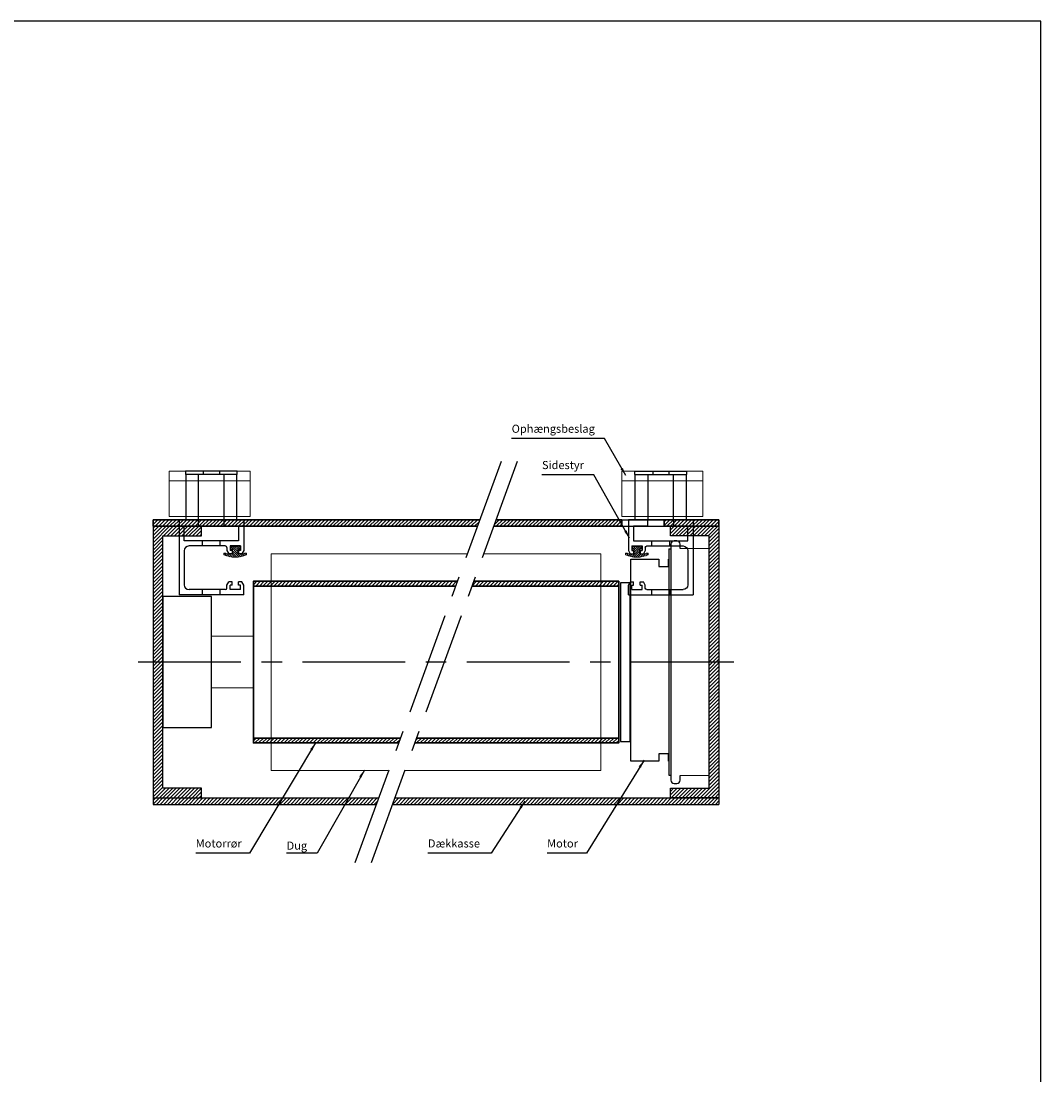
# Model space of a CAD drawing. Units: millimetres. Extents: x -375 to 256, y -760 to 290.
# Drawn here: x -60 to 256, y -36 to 290 of the extents above; entities that cross this region are included whole.
import ezdxf

# ---------------------------------------------------------------- set-up
doc = ezdxf.new("R2010")
doc.units = ezdxf.units.MM
doc.linetypes.add('CENTER', pattern=[50.8, 31.75, -6.35, 6.35, -6.35])
doc.layers.get('0').update_dxf_attribs({"linetype": 'CONTINUOUS', "lineweight": 25})
for name, color, linetype, lineweight in [('BLENDEX_01', 2, 'CONTINUOUS', 35), ('BLENDEX_02', 3, 'CONTINUOUS', 25), ('BLENDEX_03', 8, 'CONTINUOUS', 15), ('BLENDEX_04', 7, 'CONTINUOUS', 18), ('BLENDEX_06', 1, 'CENTER', 25), ('BLENDEX_08', 1, 'CONTINUOUS', 25), ('BLENDEX_08 @ 1', 1, 'CONTINUOUS', 25)]:
    doc.layers.add(name, color=color, linetype=linetype, lineweight=lineweight)
doc.layers.add('SYN', color=2, linetype='CONTINUOUS')
doc.styles.get("Standard").update_dxf_attribs({"font": 'ARIAL.TTF', "height": 2.5})
doc.dimstyles.get("Standard").update_dxf_attribs({"dimtxt": 2.5, "dimasz": 2.5, "dimexe": 1, "dimexo": 1, "dimgap": 1, "dimtad": 1, "dimtoh": 1, "dimdec": 1, "dimdsep": 46, "dimtxsty": 'Standard', "dimcen": -2, "dimclrd": 256, "dimclre": 256, "dimclrt": 256, "dimadec": 1, "dimazin": 0, "dimtfac": 1, "dimtdec": 1, "dimtmove": 0, "dimatfit": 3, "dimfxl": 1, "dimtolj": 1, "dimarcsym": 0})
pattern_1 = [(45, (-310.3444, 7e-15), (-0.561266, 0.561266), [])]

# ---------------------------------------------------------------- blocks, each defined once
blk = doc.blocks.new('A$C76513DA0')
at = {"layer": 'BLENDEX_02'}
for p, q in [((15, 72.5), (15, 2.5)), ((15, 72.5), (15.6, 72.5)), ((14.9, 69.35), (15, 69.35)), ((0, 62), (0, 13)), ((3, 62), (0, 62)), ((3, 38.1), (3, 62)), ((3, 13), (3, 38.1)), ((0, 13), (3, 13)), ((14.9, 6.85), (15, 6.85)), ((15, 2.5), (15.6, 2.5))]:
    blk.add_line(p, q, dxfattribs=at)
blk.add_lwpolyline([(17.5, 0, 0.414214), (18.5, 1), (18.5, 2.4), (27.5, 2.5), (27.5, 72.5), (18.5, 72.6), (18.5, 74, 0.414214), (17.5, 75), (16.6, 75, 0.414214), (15.6, 74), (15.6, 1, 0.414214), (16.6, 0)], format="xyb", close=True, dxfattribs=at)
blk.add_lwpolyline([(14.9, 6.85), (14.9, 9.15), (11.9, 9.15), (11.9, 6.85), (5.7, 6.85), (3.2, 6.85), (3.2, 69.35), (5.7, 69.35), (11.9, 69.35), (11.9, 67.05), (14.9, 67.05), (14.9, 69.35)], dxfattribs=at)
blk = doc.blocks.new('A$C374D48D3')
at = {"layer": 'BLENDEX_02'}
for p, q in [((0, 23.2), (6, 23.2)), ((0, 23.2), (0, 0)), ((6, 21.2), (6, 23.2)), ((14, 23.2), (20, 23.2)), ((14, 21.2), (14, 23.2)), ((20, 23.2), (20, 13.7)), ((1.6, 16.7), (1.6, 21.2)), ((1.6, 21.2), (6, 21.2)), ((14, 21.2), (18.4, 21.2)), ((18.4, 21.2), (18.4, 16.7)), ((18.4, 16.7), (1.6, 16.7)), ((7.25, 15.1), (7.25, 16.7)), ((12.75, 15.1), (12.75, 16.7)), ((1.6, 13.6), (1.6, 3.1)), ((14.3, 15.1), (3.1, 15.1)), ((14.8, 14.6), (14.8, 13.7)), ((14.8, 13.7), (15.38, 12.7)), ((19, 15.1), (15.8, 15.1)), ((15.8, 15.1), (15.8, 13.7)), ((16.4, 13.7), (15.8, 13.7)), ((16.4, 13.7), (16.4, 12.7)), ((19, 13.7), (18.4, 13.7)), ((18.4, 13.7), (18.4, 12.7)), ((19, 15.1), (19, 13.7)), ((20, 13.7), (19.42, 12.7)), ((16.4, 12.7), (15.38, 12.7)), ((19.42, 12.7), (18.4, 12.7)), ((14.8, 3), (15.38, 4)), ((16.4, 4), (15.38, 4)), ((16.4, 3), (16.4, 4)), ((18.4, 3), (18.4, 4)), ((19.42, 4), (18.4, 4)), ((20, 3), (19.42, 4)), ((14.3, 1.6), (3.1, 1.6)), ((7.25, 0), (7.25, 1.6)), ((12.75, 0), (12.75, 1.6)), ((14.8, 2.1), (14.8, 3)), ((16.4, 3), (15.8, 3)), ((15.8, 1.6), (15.8, 3)), ((19, 1.6), (15.8, 1.6)), ((19, 3), (18.4, 3)), ((19, 1.6), (19, 3)), ((20, 0), (20, 3)), ((20, 0), (0, 0))]:
    blk.add_line(p, q, dxfattribs=at)
for centre, radius, start, end in [((3.1, 13.6), 1.5, 90, 180), ((14.3, 14.6), 0.5, 360, 90), ((3.1, 3.1), 1.5, 180, 270), ((14.3, 2.1), 0.5, 270, 0)]:
    blk.add_arc(centre, radius, start, end, dxfattribs=at)
blk = doc.blocks.new('A$C10F44AB2')
at = {"layer": 'BLENDEX_02'}
for p, q in [((16, 15), (0, 15)), ((0, 15), (0, 14)), ((0, 14), (0.12, 14)), ((0.12, 14), (0.12, 0)), ((15.88, 14), (0.12, 14)), ((4.06, 0), (4.06, 14)), ((5.5, 15), (5.5, 14)), ((10.5, 15), (10.5, 14)), ((11.94, 0), (11.94, 14)), ((15.88, 0), (15.88, 14)), ((15.88, 14), (16, 14)), ((16, 14), (16, 15)), ((0.12, 0), (15.88, 0))]:
    blk.add_line(p, q, dxfattribs=at)
blk = doc.blocks.new('A$C7EFB27F6')
at = {"layer": 'BLENDEX_02'}
blk.add_lwpolyline([(0, 0), (15, 0), (15, 40.5), (0, 40.5)], close=True, dxfattribs=at)
at = {"layer": 'BLENDEX_04'}
for points in [[(15, 28.26), (28, 28.26)], [(28, 12.26), (15, 12.26)]]:
    blk.add_lwpolyline(points, dxfattribs=at)
blk = doc.blocks.new('A$C62A102C8')
at = {"layer": 'BLENDEX_03'}
h = blk.add_hatch(dxfattribs=at)
h.set_pattern_fill('ANSI31', color=8, scale=0.15, style=0)
h.set_pattern_definition([(135, (151.5127, -65.3542), (0.3367596, 0.3367596), [])])
edge = h.paths.add_edge_path()
edge.add_line((6.27, 1.07), (6.48, 1.28))
edge.add_line((6.48, 1.28), (7, 1.28))
edge.add_line((7, 1.28), (7, 0.77))
edge.add_arc((3.5, 8.3), 8.3, 245.0541, 294.9459, ccw=False)
edge.add_line((0, 0.77), (0, 1.28))
edge.add_line((0, 1.28), (0.52, 1.28))
edge.add_line((0.52, 1.28), (0.73, 1.07))
edge.add_line((0.73, 1.07), (2.7, 1.07))
edge.add_line((2.7, 1.07), (2.7, 2.52))
edge.add_line((2.7, 2.52), (2.12, 2.52))
edge.add_line((2.12, 2.52), (2.12, 3.3))
edge.add_arc((2.32, 3.3), 0.2, 479.8684, 540, ccw=False)
edge.add_line((2.22, 3.47), (2.46, 3.47))
edge.add_line((2.46, 3.47), (2.46, 3.33))
edge.add_line((2.46, 3.33), (4.54, 3.33))
edge.add_line((4.54, 3.33), (4.54, 3.47))
edge.add_line((4.54, 3.47), (4.78, 3.47))
edge.add_arc((4.68, 3.3), 0.2, 360, 420.1316, ccw=False)
edge.add_line((4.88, 3.3), (4.88, 2.52))
edge.add_line((4.88, 2.52), (4.3, 2.52))
edge.add_line((4.3, 2.52), (4.3, 1.07))
edge.add_line((4.3, 1.07), (6.27, 1.07))
at = {"layer": 'BLENDEX_04'}
for p, q in [((2.12, 2.52), (2.12, 3.3)), ((2.32, 3.5), (2.46, 3.5)), ((2.46, 3.5), (2.46, 3.33)), ((2.46, 3.33), (3.5, 3.33)), ((3.5, 3.33), (3.56, 3.33)), ((3.56, 3.33), (4.54, 3.33)), ((4.54, 3.33), (4.54, 3.5)), ((4.54, 3.5), (4.68, 3.5)), ((4.88, 3.3), (4.88, 2.52)), ((0, 0.77), (0, 1.28)), ((0, 1.28), (0.52, 1.28)), ((0.52, 1.28), (0.73, 1.07)), ((0.73, 1.07), (2.7, 1.07)), ((2.67, 2.52), (2.12, 2.52)), ((2.7, 2.52), (2.67, 2.52)), ((2.7, 1.07), (2.7, 2.52)), ((4.33, 2.52), (4.3, 2.52)), ((4.3, 2.52), (4.3, 1.07)), ((4.3, 1.07), (6.27, 1.07)), ((4.88, 2.52), (4.33, 2.52)), ((6.27, 1.07), (6.48, 1.28)), ((6.48, 1.28), (7, 1.28)), ((7, 1.28), (7, 0.77))]:
    blk.add_line(p, q, dxfattribs=at)
for centre, radius, start, end in [((2.32, 3.3), 0.2, 90, 180), ((4.68, 3.3), 0.2, 360, 90), ((3.5, 8.3), 8.3, 245.0541, 270), ((3.5, 8.3), 8.3, 270, 294.9459)]:
    blk.add_arc(centre, radius, start, end, dxfattribs=at)
blk = doc.blocks.new('A$C46242EBA')
at = {"layer": 'BLENDEX_04'}
for p, q in [((0, 11), (0, 14)), ((0, 14), (25, 14)), ((25, 14), (25, 14)), ((25, 14), (25, 11)), ((0, 0), (0, 11)), ((25, 11), (0, 11)), ((25, 11), (25, 0)), ((25, 0), (0, 0))]:
    blk.add_line(p, q, dxfattribs=at)
blk = doc.blocks.new('A$C459832FD')
at = {"layer": 'BLENDEX_01'}
for p, q in [((0, 2), (101.01, 2)), ((0, 2), (0, 0)), ((0, 0), (100.29, 0)), ((105.29, 0), (145, 0)), ((106.01, 2), (145, 2)), ((145, 2), (145, 0)), ((158, 2), (175, 2)), ((158, 2), (158, 0)), ((158, 0), (175, 0)), ((175, 2), (175, 0))]:
    blk.add_line(p, q, dxfattribs=at)
at = {"layer": 'BLENDEX_02'}
for p, q in [((145, 2), (158, 2)), ((145, 0), (158, 0))]:
    blk.add_line(p, q, dxfattribs=at)
blk = doc.blocks.new('A$C42AB240D')
at = {"layer": 'SYN'}
for p, q in [((0, 84), (0, 0)), ((15, 84), (0, 84)), ((15, 81), (15, 84)), ((3, 3), (3, 81)), ((3, 81), (15, 81)), ((0, 0), (15, 0)), ((15, 3), (3, 3)), ((15, 0), (15, 3))]:
    blk.add_line(p, q, dxfattribs=at)
blk = doc.blocks.new('A$C6FD868D1')
at = {"layer": 'SYN'}
for p, q in [((0, 2), (69.71, 2)), ((0, 2), (0, 0)), ((74.71, 2), (175, 2)), ((175, 2), (175, 0)), ((0, 0), (68.99, 0)), ((73.99, 0), (175, 0))]:
    blk.add_line(p, q, dxfattribs=at)
blk = doc.blocks.new('A$C7E9B14E2')
at = {"layer": 'BLENDEX_03'}
h = blk.add_hatch(dxfattribs=at)
h.set_pattern_fill('ANSI31', color=256, scale=0.25, style=0)
h.set_pattern_definition([(45, (-12.1185, -66.8066), (-0.561266, 0.561266), [])])
h.paths.add_polyline_path([(63.1, 50), (5.5, 50), (5.5, 48.5), (62.56, 48.5)])
h.paths.add_polyline_path([(5.5, 50), (0, 50), (0, 48.5), (5.5, 48.5)])
h.paths.add_polyline_path([(5.5, 1.48), (0, 1.48), (0, 0), (5.5, 0)])
h.paths.add_polyline_path([(45.44, 1.48), (5.5, 1.48), (5.5, 0), (44.9, 0)])
at = {"layer": 'BLENDEX_01'}
for p, q in [((62.56, 48.5), (0, 48.5)), ((0, 1.48), (45.44, 1.48))]:
    blk.add_line(p, q, dxfattribs=at)
blk.add_lwpolyline([(44.9, 0), (0, 0), (0, 50), (63.1, 50)], dxfattribs=at)
blk = doc.blocks.new('A$C2D1E29E7')
at = {"layer": 'BLENDEX_03'}
h = blk.add_hatch(dxfattribs=at)
h.set_pattern_fill('ANSI31', color=256, scale=0.25, style=0)
h.set_pattern_definition([(45, (-62.0158, -66.78686), (-0.561266, 0.561266), [])])
h.paths.add_polyline_path([(57.6, 50), (18.2, 50), (17.65, 48.5), (57.6, 48.5)])
h.paths.add_polyline_path([(63.1, 50), (57.6, 50), (57.6, 48.5), (63.1, 48.5)])
h.paths.add_polyline_path([(63.1, 1.5), (57.6, 1.5), (57.6, 0), (63.1, 0)])
h.paths.add_polyline_path([(57.6, 1.5), (0.55, 1.5), (0, 0), (57.6, 0)])
at = {"layer": 'BLENDEX_01'}
for p, q in [((17.65, 48.5), (63.1, 48.5)), ((0.55, 1.5), (63.1, 1.5))]:
    blk.add_line(p, q, dxfattribs=at)
blk.add_lwpolyline([(18.2, 50), (63.1, 50), (63.1, 0), (0, 0)], dxfattribs=at)

msp = doc.modelspace()

# ---------------------------------------------------------------- hatches: boundary and pattern name
at = {"layer": 'BLENDEX_03'}
h = msp.add_hatch(dxfattribs=at)
h.set_pattern_fill('ANSI31', color=256, scale=0.25, style=0)
h.set_pattern_definition(pattern_1)
h.paths.add_polyline_path([(81.41, 133.8), (82.13, 135.8), (-18.88, 135.8), (-18.88, 133.8)])
h = msp.add_hatch(dxfattribs=at)
h.set_pattern_fill('ANSI31', color=256, scale=0.25, style=0)
h.set_pattern_definition(pattern_1)
h.paths.add_polyline_path([(-15.88, 130.8), (-3.88, 130.8), (-3.88, 133.8), (-18.88, 133.8), (-18.88, 91.8), (-15.88, 91.8)])
h.paths.add_polyline_path([(-15.88, 91.8), (-18.88, 91.8), (-18.88, 49.8), (-3.88, 49.8), (-3.88, 52.8), (-15.88, 52.8)])
h = msp.add_hatch(dxfattribs=at)
h.set_pattern_fill('ANSI31', color=256, scale=0.25, style=0)
h.set_pattern_definition(pattern_1)
h.paths.add_polyline_path([(126.12, 133.8), (126.12, 135.8), (87.13, 135.8), (86.41, 133.8)])
h.paths.add_polyline_path([(156.12, 133.8), (156.12, 135.8), (139.12, 135.8), (139.12, 133.8)])
h = msp.add_hatch(dxfattribs=at)
h.set_pattern_fill('ANSI31', color=256, scale=0.25, style=0)
h.set_pattern_definition(pattern_1)
h.paths.add_polyline_path([(156.12, 133.8), (141.12, 133.8), (141.12, 130.8), (153.12, 130.8), (153.12, 91.8), (156.12, 91.8)])
h.paths.add_polyline_path([(156.12, 91.8), (153.12, 91.8), (153.12, 52.8), (141.12, 52.8), (141.12, 49.8), (156.12, 49.8)])
h = msp.add_hatch(dxfattribs=at)
h.set_pattern_fill('ANSI31', color=256, scale=0.25, style=0)
h.set_pattern_definition(pattern_1)
h.paths.add_polyline_path([(156.12, 47.8), (156.12, 49.8), (55.83, 49.8), (55.1, 47.8)])
h.paths.add_polyline_path([(50.1, 47.8), (50.83, 49.8), (-18.88, 49.8), (-18.88, 47.8)])

# ---------------------------------------------------------------- linework, layer by layer
for p, q in [((255.68, 290), (-375.14, 290)), ((255.68, -760), (255.68, 290))]:
    msp.add_line(p, q)
at = {"layer": 'BLENDEX_04'}
for points in [[(78.31, 125.3), (17.62, 125.3), (17.62, 58.3), (53.71, 58.3)], [(59.14, 58.29), (119.62, 58.29), (119.62, 125.29), (83.31, 125.29)]]:
    msp.add_lwpolyline(points, dxfattribs=at)
at = {"layer": 'BLENDEX_06'}
for p, q in [((88.71, 153.87), (43.53, 29.72)), ((93.71, 153.87), (48.53, 29.72)), ((160.68, 91.8), (-23.88, 91.8))]:
    msp.add_line(p, q, dxfattribs=at)

# ---------------------------------------------------------------- block references
at = {"layer": 'BLENDEX_01'}
for name, p in [('A$C459832FD', (-18.88, 133.8)), ('A$C42AB240D', (-18.88, 49.8)), ('A$C7E9B14E2', (12.12, 66.81)), ('A$C2D1E29E7', (62.02, 66.79)), ('A$C6FD868D1', (-18.88, 47.8))]:
    msp.add_blockref(name, p, dxfattribs=at)
at = {"layer": 'BLENDEX_01', "xscale": -1}
msp.add_blockref('A$C42AB240D', (156.12, 49.8), dxfattribs=at)
at = {"layer": 'BLENDEX_02'}
for name, p in [('A$C10F44AB2', (-8.88, 135.8)), ('A$C374D48D3', (-10.88, 112.6)), ('A$C76513DA0', (125.62, 54.3)), ('A$C7EFB27F6', (-15.88, 71.55))]:
    msp.add_blockref(name, p, dxfattribs=at)
at = {"layer": 'BLENDEX_02', "xscale": -1}
for name, p in [('A$C10F44AB2', (146.12, 135.8)), ('A$C374D48D3', (148.12, 112.6))]:
    msp.add_blockref(name, p, dxfattribs=at)
at = {"layer": 'BLENDEX_04'}
for name, p in [('A$C46242EBA', (-13.88, 136.8)), ('A$C62A102C8', (3.01, 124.22))]:
    msp.add_blockref(name, p, dxfattribs=at)
at = {"layer": 'BLENDEX_04', "xscale": -1}
for name, p in [('A$C46242EBA', (151.12, 136.8)), ('A$C62A102C8', (134.22, 124.22))]:
    msp.add_blockref(name, p, dxfattribs=at)

# ---------------------------------------------------------------- texts
at = {"layer": 'BLENDEX_08', "char_height": 2.5, "attachment_point": 7}
for s, insert in [('Ophængsbeslag', (92.01, 161.92)), ('Sidestyr', (101.38, 150.7)), ('Motorrør', (-5.71, 33.7)), ('Dug', (22.4, 33.02)), ('Dækkasse', (66.1, 33.7)), ('Motor', (102.97, 33.7))]:
    msp.add_mtext(s, dxfattribs=dict(at, insert=insert))

# ---------------------------------------------------------------- leaders
at = {"layer": 'BLENDEX_08 @ 1', "annotation_type": 0, "has_hookline": 1, "hookline_direction": 1}
for points, text_width in [([(127.29, 149.45), (120.73, 160.92), (118.23, 160.92)], 25.23), ([(128.41, 130.15), (117.39, 149.7), (114.89, 149.7)], 12.51), ([(31.31, 66.8), (10.97, 32.7), (8.47, 32.7)], 13.18), ([(132.94, 61.45), (115.19, 32.7), (112.69, 32.7)], 8.72), ([(46.44, 58.44), (31.8, 32.71), (29.3, 32.71)], 5.9), ([(96.1, 48.85), (85.68, 32.7), (83.18, 32.7)], 16.08)]:
    msp.add_leader(points, dimstyle='Standard', override={"dimscale": 1}, dxfattribs=dict(at, text_width=text_width))

doc.saveas('drawing.dxf')
